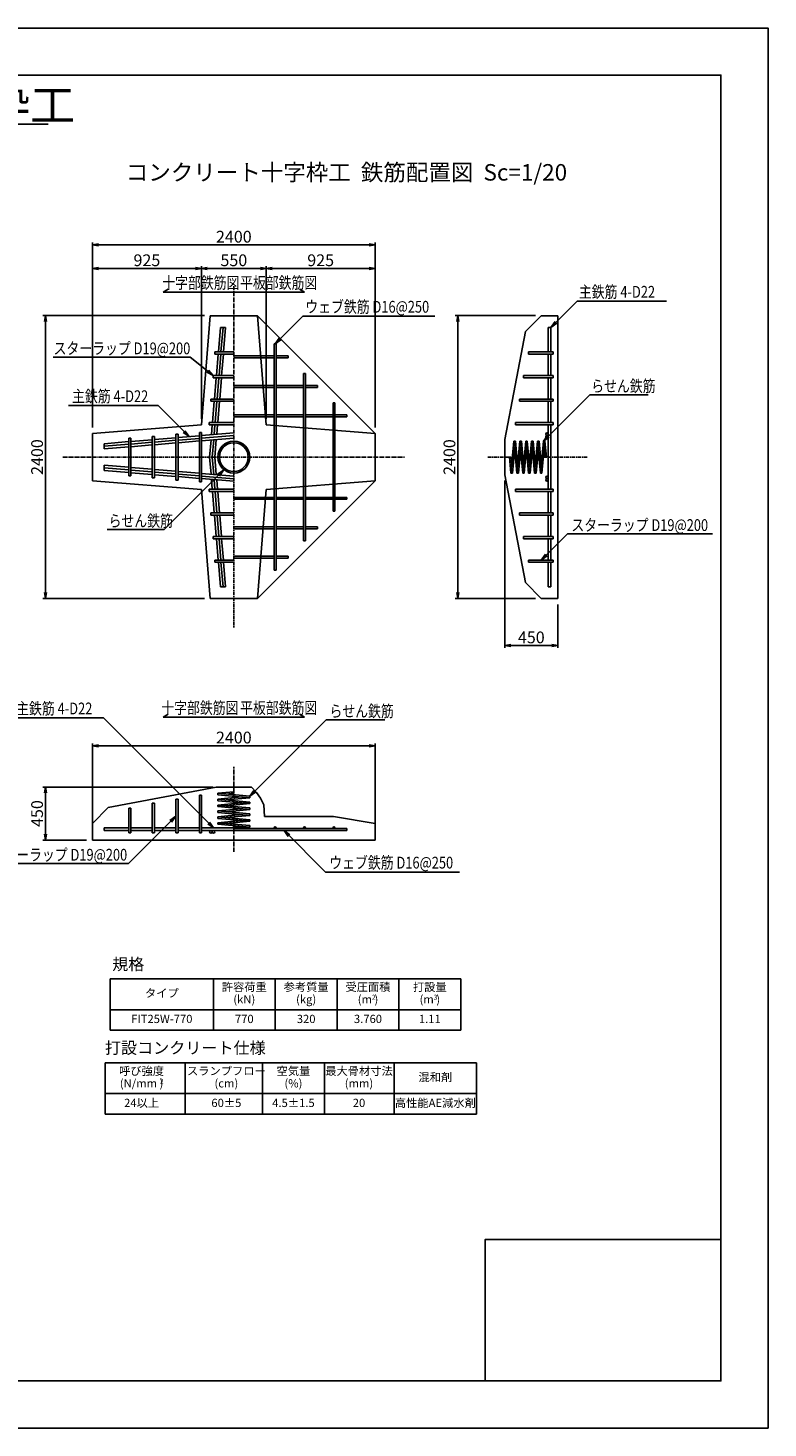
# Model space of a CAD drawing. Units: millimetres. Extents: x 0 to 16820, y 0 to 11880.
# Drawn here: x 10539 to 16820, y 0 to 11880 of the extents above; entities that cross this region are included whole.
import ezdxf
from ezdxf.enums import TextEntityAlignment as Align

# ---------------------------------------------------------------- set-up
doc = ezdxf.new("R2010")
doc.units = ezdxf.units.MM
doc.linetypes.add('CENTER', pattern=[50.8, 31.75, -6.35, 6.35, -6.35])
for name, color, linetype in [('D-BMK', 2, 'CENTER'), ('D-MTR', 7, 'Continuous'), ('D-MTR-FRAM', 7, 'Continuous'), ('D-MTR-TXT', 7, 'Continuous'), ('D-STR', 1, 'Continuous'), ('D-STR-DIM', 7, 'Continuous'), ('D-STR-HTXT', 7, 'Continuous'), ('D-STR1', 4, 'Continuous'), ('D-STR2', 5, 'Continuous'), ('D-TTL', 2, 'Continuous'), ('D-TTL-FRAM', 2, 'Continuous')]:
    doc.layers.add(name, color=color, linetype=linetype)
doc.styles.add('DIM', font='romans.shx', dxfattribs={"width": 0.8, "bigfont": 'bigfont.shx'})
doc.styles.add('TEXT', font='romans.shx', dxfattribs={"bigfont": 'bigfont.shx'})
doc.styles.add('TYTLE 120', font='romans.shx', dxfattribs={"bigfont": 'bigfont.shx'})
doc.styles.add('TYTLE 150', font='romans.shx', dxfattribs={"bigfont": 'bigfont.shx'})
doc.styles.add('TYTLE 90', font='romans.shx', dxfattribs={"bigfont": 'bigfont.shx'})
doc.dimstyles.new('1-20', dxfattribs={"dimscale": 0, "dimtxt": 100, "dimasz": 50, "dimexe": 20, "dimexo": 50, "dimgap": 20, "dimtad": 1, "dimdec": 0, "dimzin": 1, "dimdsep": 46, "dimtxsty": 'Standard', "dimblk1": 'OPEN', "dimblk2": 'OPEN', "dimsah": 1, "dimcen": 0, "dimazin": 0, "dimtfac": 1, "dimtdec": 0, "dimtmove": 0, "dimatfit": 3, "dimldrblk": 'OPEN', "dimfxl": 0, "dimtolj": 1, "dimtzin": 0, "dimarcsym": 0})

# ---------------------------------------------------------------- blocks, each defined once
blk = doc.blocks.new('_OPEN')
at = {"color": 0, "linetype": 'ByBlock'}
for p, q in [((-1, 0.17), (0, 0)), ((0, 0), (-1, -0.17)), ((0, 0), (-1, 0))]:
    blk.add_line(p, q, dxfattribs=at)
blk = doc.blocks.new('*D87')
at = {"layer": 'D-STR-DIM', "color": 0, "lineweight": -2}
for p, q in [((11086, 5129), (11086, 5809)), ((11136, 5789), (13436, 5789)), ((13486, 5129), (13486, 5809))]:
    blk.add_line(p, q, dxfattribs=at)
at = {"layer": 'DEFPOINTS', "color": 0}
for p in [(13486, 5789), (11086, 5079), (13486, 5079)]:
    blk.add_point(p, dxfattribs=at)
at = {"layer": 'D-STR-DIM', "color": 0, "lineweight": -2, "xscale": 50, "yscale": 50, "zscale": 50, "rotation": 180}
blk.add_blockref('_OPEN', (11086, 5789), dxfattribs=at)
at = {"layer": 'D-STR-DIM', "color": 0, "lineweight": -2, "xscale": 50, "yscale": 50, "zscale": 50}
blk.add_blockref('_OPEN', (13486, 5789), dxfattribs=at)
at = {"layer": 'D-STR-DIM', "color": 0, "insert": (12286, 5859), "char_height": 100, "attachment_point": 5}
blk.add_mtext('\\A1;2400', dxfattribs=at)
blk = doc.blocks.new('*D46')
at = {"layer": 'D-STR-DIM', "color": 0, "lineweight": -2}
for p, q in [((14846, 9439), (14166, 9439)), ((14186, 9389), (14186, 7089)), ((14846, 7039), (14166, 7039))]:
    blk.add_line(p, q, dxfattribs=at)
at = {"layer": 'DEFPOINTS', "color": 0}
for p in [(14896, 9439), (14186, 7039), (14896, 7039)]:
    blk.add_point(p, dxfattribs=at)
at = {"layer": 'D-STR-DIM', "color": 0, "lineweight": -2, "xscale": 50, "yscale": 50, "zscale": 50}
for p, rotation in [((14186, 9439), 90), ((14186, 7039), 270)]:
    blk.add_blockref('_OPEN', p, dxfattribs=dict(at, rotation=rotation))
at = {"layer": 'D-STR-DIM', "color": 0, "insert": (14116, 8239), "char_height": 100, "attachment_point": 5, "rotation": 90}
blk.add_mtext('\\A1;2400', dxfattribs=at)
blk = doc.blocks.new('*D47')
at = {"layer": 'D-STR-DIM', "color": 0, "lineweight": -2}
for p, q in [((11086, 8489), (11086, 10059)), ((11136, 10039), (13436, 10039)), ((13486, 8489), (13486, 10059))]:
    blk.add_line(p, q, dxfattribs=at)
at = {"layer": 'DEFPOINTS', "color": 0}
for p in [(13486, 10039), (11086, 8439), (13486, 8439)]:
    blk.add_point(p, dxfattribs=at)
at = {"layer": 'D-STR-DIM', "color": 0, "lineweight": -2, "xscale": 50, "yscale": 50, "zscale": 50, "rotation": 180}
blk.add_blockref('_OPEN', (11086, 10039), dxfattribs=at)
at = {"layer": 'D-STR-DIM', "color": 0, "lineweight": -2, "xscale": 50, "yscale": 50, "zscale": 50}
blk.add_blockref('_OPEN', (13486, 10039), dxfattribs=at)
at = {"layer": 'D-STR-DIM', "color": 0, "insert": (12286, 10109), "char_height": 100, "attachment_point": 5}
blk.add_mtext('\\A1;2400', dxfattribs=at)
blk = doc.blocks.new('*D48')
at = {"layer": 'D-STR-DIM', "color": 0, "lineweight": -2}
for p, q in [((12036, 9439), (10666, 9439)), ((10686, 9389), (10686, 7089)), ((12036, 7039), (10666, 7039))]:
    blk.add_line(p, q, dxfattribs=at)
at = {"layer": 'DEFPOINTS', "color": 0}
for p in [(12086, 9439), (10686, 7039), (12086, 7039)]:
    blk.add_point(p, dxfattribs=at)
at = {"layer": 'D-STR-DIM', "color": 0, "lineweight": -2, "xscale": 50, "yscale": 50, "zscale": 50}
for p, rotation in [((10686, 9439), 90), ((10686, 7039), 270)]:
    blk.add_blockref('_OPEN', p, dxfattribs=dict(at, rotation=rotation))
at = {"layer": 'D-STR-DIM', "color": 0, "insert": (10616, 8239), "char_height": 100, "attachment_point": 5, "rotation": 90}
blk.add_mtext('\\A1;2400', dxfattribs=at)
blk = doc.blocks.new('*D49')
at = {"layer": 'D-STR-DIM', "color": 0, "lineweight": -2}
for p, q in [((11086, 9889), (11086, 9859)), ((11136, 9839), (11961, 9839)), ((12011, 8564), (12011, 9859))]:
    blk.add_line(p, q, dxfattribs=at)
at = {"layer": 'DEFPOINTS', "color": 0}
for p in [(11086, 9839), (12011, 9839), (12011, 8514)]:
    blk.add_point(p, dxfattribs=at)
at = {"layer": 'D-STR-DIM', "color": 0, "lineweight": -2, "xscale": 50, "yscale": 50, "zscale": 50, "rotation": 180}
blk.add_blockref('_OPEN', (11086, 9839), dxfattribs=at)
at = {"layer": 'D-STR-DIM', "color": 0, "lineweight": -2, "xscale": 50, "yscale": 50, "zscale": 50}
blk.add_blockref('_OPEN', (12011, 9839), dxfattribs=at)
at = {"layer": 'D-STR-DIM', "color": 0, "insert": (11548, 9909), "char_height": 100, "attachment_point": 5}
blk.add_mtext('\\A1;925', dxfattribs=at)
blk = doc.blocks.new('*D50')
at = {"layer": 'D-STR-DIM', "color": 0, "lineweight": -2}
for p, q in [((13486, 9889), (13486, 9859)), ((12561, 8564), (12561, 9859)), ((12611, 9839), (13436, 9839))]:
    blk.add_line(p, q, dxfattribs=at)
at = {"layer": 'DEFPOINTS', "color": 0}
for p in [(13486, 9839), (13486, 9839), (12561, 8514)]:
    blk.add_point(p, dxfattribs=at)
at = {"layer": 'D-STR-DIM', "color": 0, "lineweight": -2, "xscale": 50, "yscale": 50, "zscale": 50, "rotation": 180}
blk.add_blockref('_OPEN', (12561, 9839), dxfattribs=at)
at = {"layer": 'D-STR-DIM', "color": 0, "lineweight": -2, "xscale": 50, "yscale": 50, "zscale": 50}
blk.add_blockref('_OPEN', (13486, 9839), dxfattribs=at)
at = {"layer": 'D-STR-DIM', "color": 0, "insert": (13023, 9909), "char_height": 100, "attachment_point": 5}
blk.add_mtext('\\A1;925', dxfattribs=at)
blk = doc.blocks.new('*D51')
at = {"layer": 'D-STR-DIM', "color": 0, "lineweight": -2}
for p, q in [((12011, 8564), (12011, 9859)), ((12061, 9839), (12511, 9839)), ((12561, 8564), (12561, 9859))]:
    blk.add_line(p, q, dxfattribs=at)
at = {"layer": 'DEFPOINTS', "color": 0}
for p in [(12561, 9839), (12011, 8514), (12561, 8514)]:
    blk.add_point(p, dxfattribs=at)
at = {"layer": 'D-STR-DIM', "color": 0, "lineweight": -2, "xscale": 50, "yscale": 50, "zscale": 50, "rotation": 180}
blk.add_blockref('_OPEN', (12011, 9839), dxfattribs=at)
at = {"layer": 'D-STR-DIM', "color": 0, "lineweight": -2, "xscale": 50, "yscale": 50, "zscale": 50}
blk.add_blockref('_OPEN', (12561, 9839), dxfattribs=at)
at = {"layer": 'D-STR-DIM', "color": 0, "insert": (12286, 9909), "char_height": 100, "attachment_point": 5}
blk.add_mtext('\\A1;550', dxfattribs=at)
blk = doc.blocks.new('*D70')
at = {"layer": 'D-STR-DIM', "color": 0, "lineweight": -2}
for p, q in [((12111, 5439), (10666, 5439)), ((10686, 5039), (10686, 5389)), ((11036, 4989), (10666, 4989))]:
    blk.add_line(p, q, dxfattribs=at)
at = {"layer": 'DEFPOINTS', "color": 0}
for p in [(10686, 5439), (12161, 5439), (11086, 4989)]:
    blk.add_point(p, dxfattribs=at)
at = {"layer": 'D-STR-DIM', "color": 0, "lineweight": -2, "xscale": 50, "yscale": 50, "zscale": 50}
for p, rotation in [((10686, 5439), 90), ((10686, 4989), 270)]:
    blk.add_blockref('_OPEN', p, dxfattribs=dict(at, rotation=rotation))
at = {"layer": 'D-STR-DIM', "color": 0, "insert": (10616, 5214), "char_height": 100, "attachment_point": 5, "rotation": 90}
blk.add_mtext('\\A1;450', dxfattribs=at)
blk = doc.blocks.new('*D71')
at = {"layer": 'D-STR-DIM', "color": 0, "lineweight": -2}
for p, q in [((14586, 8039), (14586, 6619)), ((15036, 6989), (15036, 6619)), ((14636, 6639), (14986, 6639))]:
    blk.add_line(p, q, dxfattribs=at)
at = {"layer": 'DEFPOINTS', "color": 0}
for p in [(14586, 8089), (15036, 7039), (15036, 6639)]:
    blk.add_point(p, dxfattribs=at)
at = {"layer": 'D-STR-DIM', "color": 0, "lineweight": -2, "xscale": 50, "yscale": 50, "zscale": 50, "rotation": 180}
blk.add_blockref('_OPEN', (14586, 6639), dxfattribs=at)
at = {"layer": 'D-STR-DIM', "color": 0, "lineweight": -2, "xscale": 50, "yscale": 50, "zscale": 50}
blk.add_blockref('_OPEN', (15036, 6639), dxfattribs=at)
at = {"layer": 'D-STR-DIM', "color": 0, "insert": (14811, 6709), "char_height": 100, "attachment_point": 5}
blk.add_mtext('\\A1;450', dxfattribs=at)

msp = doc.modelspace()

# ---------------------------------------------------------------- linework, layer by layer
at = {"layer": 'D-BMK'}
for p, q in [((12285.9, 9688.8), (12285.9, 6788.8)), ((10835.9, 8238.8), (13735.9, 8238.8)), ((15285.9, 8238.8), (14435.9, 8238.8)), ((12285.9, 4888.8), (12285.9, 5610.3))]:
    msp.add_line(p, q, dxfattribs=at)
at = {"layer": 'D-MTR-FRAM'}
for p, q in [((11193.7, 3099.6), (14346.4, 3099.6)), ((11193.7, 2662.1), (11193.7, 3099.6)), ((11872.5, 2662.1), (11872.5, 3099.6)), ((12529.3, 2662.1), (12529.3, 3099.6)), ((13054.3, 2662.1), (13054.3, 3099.6)), ((13646.4, 2662.1), (13646.4, 3099.6)), ((14346.4, 2662.1), (14346.4, 3099.6)), ((11193.7, 2837.1), (14346.4, 2837.1)), ((11193.7, 2662.1), (14346.4, 2662.1))]:
    msp.add_line(p, q, dxfattribs=at)
at = {"layer": 'D-MTR-TXT'}
for p, q in [((6237.2, 11064), (10711.1, 11064)), ((11237.2, 3812.3), (14212.2, 3812.3)), ((11237.2, 3374.8), (11237.2, 3812.3)), ((12112.2, 3374.8), (12112.2, 3812.3)), ((12637.2, 3374.8), (12637.2, 3812.3)), ((13162.2, 3374.8), (13162.2, 3812.3)), ((13687.2, 3374.8), (13687.2, 3812.3)), ((14212.2, 3374.8), (14212.2, 3812.3)), ((11237.2, 3549.8), (14212.2, 3549.8)), ((11237.2, 3374.8), (14212.2, 3374.8))]:
    msp.add_line(p, q, dxfattribs=at)
at = {"layer": 'D-STR'}
for p, q in [((12085.9, 9438.8), (12010.9, 8513.8)), ((12085.9, 9438.8), (12485.9, 9438.8)), ((12485.9, 9438.8), (13485.9, 8438.8)), ((12485.9, 9438.8), (12560.9, 8513.8)), ((14895.9, 9438.8), (14760.3, 9304.3)), ((14895.9, 9438.8), (15035.9, 9438.8)), ((15035.9, 9438.8), (15035.9, 7038.8)), ((14585.9, 8388.8), (14760.3, 9304.3)), ((12010.9, 8513.8), (11085.9, 8438.8)), ((11085.9, 8438.8), (11085.9, 8038.8)), ((13485.9, 8438.8), (12560.9, 8513.8)), ((13485.9, 8438.8), (13485.9, 8038.8)), ((14585.9, 8388.8), (14585.9, 8088.8)), ((14585.9, 8088.8), (14585.9, 8388.8)), ((14585.9, 8088.8), (14760.3, 7173.3)), ((11085.9, 8038.8), (12010.9, 7963.8)), ((12010.9, 7963.8), (12085.9, 7038.8)), ((12485.9, 7038.8), (13485.9, 8038.8)), ((12485.9, 7038.8), (12560.9, 7963.8)), ((12560.9, 7963.8), (13485.9, 8038.8)), ((14760.3, 7173.3), (14895.9, 7038.8)), ((12085.9, 7038.8), (12485.9, 7038.8)), ((14895.9, 7038.8), (15035.9, 7038.8)), ((12135.9, 5438.8), (11220.4, 5264.4)), ((12135.9, 5438.8), (12435.9, 5438.8)), ((12435.9, 5438.8), (12478.4, 5393.8)), ((12478.4, 5393.8), (12512.5, 5343.8)), ((11220.4, 5264.4), (11085.9, 5128.8)), ((12512.5, 5343.8), (12540.9, 5288.8)), ((12540.9, 5288.8), (12547.6, 5188.8)), ((11085.9, 5128.8), (11085.9, 4988.8)), ((13131.5, 5188.8), (12547.6, 5188.8)), ((13131.5, 5188.8), (13485.9, 5128.8)), ((13485.9, 5128.8), (13485.9, 4988.8)), ((13485.9, 5078.8), (13485.9, 4988.8)), ((13485.9, 4988.8), (11085.9, 4988.8))]:
    msp.add_line(p, q, dxfattribs=at)
at = {"layer": 'D-STR-HTXT'}
for p, q in [((11685.9, 9638.8), (11729.2, 9663.8)), ((11685.9, 9638.8), (12885.9, 9638.8)), ((12885.9, 9638.8), (12842.6, 9663.8)), ((15019.3, 9381.3), (15199.7, 9561.6)), ((15199.7, 9561.6), (15959.7, 9561.6)), ((12678.9, 9241.3), (12872.6, 9434.9)), ((12872.6, 9434.9), (13992.3, 9434.9)), ((10751.6, 9087.6), (11915.1, 9087.6)), ((12110.9, 8931.3), (11915.1, 9087.6)), ((10882.7, 8675.7), (11642.8, 8675.7)), ((11906, 8412.5), (11642.8, 8675.7)), ((14955.8, 8416.3), (15307.5, 8768)), ((15307.5, 8768), (15804.2, 8768)), ((12155.7, 8085.4), (11694.5, 7624.3)), ((11210.3, 7624.3), (11694.5, 7624.3)), ((14938.3, 7407.8), (15118.7, 7588.1)), ((15118.7, 7588.1), (16348.6, 7588.1)), ((10419.3, 6026.1), (11179.4, 6026.1)), ((12113.6, 5091.8), (11179.4, 6026.1)), ((11685.9, 6031.4), (11729.2, 6056.4)), ((11685.9, 6031.4), (12885.9, 6031.4)), ((12463.3, 5403.8), (13069.1, 6009.6)), ((12885.9, 6031.4), (12842.6, 6056.4)), ((13069.1, 6009.6), (13567, 6009.6)), ((11793.4, 5190.8), (11393.2, 4790.7)), ((12712.9, 5069.8), (13064.6, 4718)), ((11393.2, 4790.7), (10182.2, 4790.7)), ((13064.6, 4718), (14202.2, 4718))]:
    msp.add_line(p, q, dxfattribs=at)
at = {"layer": 'D-STR1'}
for p, q in [((12154.9, 9131.3), (12172.2, 9338.8)), ((12172.2, 9338.8), (12216.3, 9338.8)), ((12177, 9131.3), (12194.3, 9338.8)), ((12199, 9131.3), (12216.3, 9338.8)), ((14954.9, 9338.8), (14954.9, 9131.3)), ((14954.9, 9338.8), (14976.9, 9338.8)), ((14976.9, 9131.3), (14976.9, 9338.8)), ((12627.9, 9198.8), (12627.9, 7278.8)), ((12627.9, 9198.8), (12643.9, 9198.8)), ((12643.9, 9198.8), (12643.9, 7278.8)), ((12125.9, 9131.3), (12285.9, 9131.3)), ((12125.9, 9112.3), (12125.9, 9131.3)), ((12125.9, 9112.3), (12285.9, 9112.3)), ((12138.2, 8931.3), (12153.3, 9112.3)), ((12160.3, 8931.3), (12175.4, 9112.3)), ((12182.4, 8931.3), (12197.5, 9112.3)), ((12285.9, 9096.8), (12627.4, 9096.8)), ((12285.9, 9080.8), (12627.9, 9080.8)), ((12643.9, 9096.8), (12745.9, 9096.8)), ((12643.9, 9080.8), (12745.9, 9080.8)), ((12745.9, 9096.8), (12745.9, 9080.8)), ((14785.9, 9131.3), (14995.9, 9131.3)), ((14785.9, 9112.3), (14785.9, 9131.3)), ((14785.9, 9112.3), (14995.9, 9112.3)), ((14954.9, 9112.3), (14954.9, 8931.3)), ((14976.9, 8931.3), (14976.9, 9112.3)), ((14995.9, 9112.3), (14995.9, 9131.3)), ((12110.9, 8931.3), (12285.9, 8931.3)), ((12110.9, 8912.3), (12110.9, 8931.3)), ((12110.9, 8912.3), (12285.9, 8912.3)), ((12121.6, 8731.3), (12136.6, 8912.3)), ((12143.6, 8731.3), (12158.7, 8912.3)), ((12165.7, 8731.3), (12180.8, 8912.3)), ((12877.9, 8948.8), (12877.9, 7528.8)), ((12877.9, 8948.8), (12893.9, 8948.8)), ((12893.9, 8948.8), (12893.9, 7528.8)), ((14745.9, 8931.3), (14995.9, 8931.3)), ((14745.9, 8912.3), (14745.9, 8931.3)), ((14745.9, 8912.3), (14995.9, 8912.3)), ((14954.9, 8912.3), (14954.9, 8731.3)), ((14976.9, 8731.3), (14976.9, 8912.3)), ((14995.9, 8912.3), (14995.9, 8931.3)), ((12285.9, 8846.8), (12627.9, 8846.8)), ((12285.9, 8830.8), (12627.9, 8830.8)), ((12643.9, 8846.8), (12877.9, 8846.8)), ((12643.9, 8830.8), (12877.9, 8830.8)), ((12893.9, 8846.8), (12995.9, 8846.8)), ((12893.9, 8830.8), (12995.9, 8830.8)), ((12995.9, 8846.8), (12995.9, 8830.8)), ((12090.9, 8731.3), (12285.9, 8731.3)), ((12090.9, 8712.3), (12090.9, 8731.3)), ((12090.9, 8712.3), (12285.9, 8712.3)), ((12104.9, 8531.3), (12120, 8712.3)), ((12127, 8531.3), (12142.1, 8712.3)), ((12149, 8531.3), (12164.1, 8712.3)), ((13127.9, 8698.8), (13127.9, 7778.8)), ((13127.9, 8698.8), (13143.9, 8698.8)), ((13143.9, 8698.8), (13143.9, 7778.8)), ((14710.9, 8731.3), (14995.9, 8731.3)), ((14710.9, 8712.3), (14710.9, 8731.3)), ((14710.9, 8712.3), (14995.9, 8712.3)), ((14954.9, 8712.3), (14954.9, 8531.3)), ((14976.9, 8531.3), (14976.9, 8712.3)), ((14995.9, 8712.3), (14995.9, 8731.3)), ((12285.9, 8596.8), (12627.9, 8596.8)), ((12285.9, 8580.8), (12627.9, 8580.8)), ((12643.9, 8596.8), (12877.9, 8596.8)), ((12643.9, 8580.8), (12877.9, 8580.8)), ((12893.9, 8596.8), (13127.9, 8596.8)), ((12893.9, 8580.8), (13127.9, 8580.8)), ((13143.9, 8596.8), (13245.9, 8596.8)), ((13143.9, 8580.8), (13245.9, 8580.8)), ((13245.9, 8596.8), (13245.9, 8580.8)), ((12012.4, 8448.8), (11993.4, 8448.8)), ((11993.4, 8028.8), (11993.4, 8448.8)), ((12012.4, 8028.8), (12012.4, 8448.8)), ((12285.8, 8444.2), (12012.4, 8421.4)), ((12075.9, 8531.3), (12285.9, 8531.3)), ((12075.9, 8512.3), (12075.9, 8531.3)), ((12075.9, 8512.3), (12285.9, 8512.3)), ((12096.3, 8428.4), (12103.3, 8512.3)), ((12118.5, 8430.3), (12125.4, 8512.3)), ((12140.8, 8432.1), (12147.5, 8512.3)), ((14675.9, 8531.3), (14995.9, 8531.3)), ((14675.9, 8512.3), (14675.9, 8531.3)), ((14675.9, 8512.3), (14995.9, 8512.3)), ((14954.9, 8512.3), (14954.9, 7965.3)), ((14976.9, 7965.3), (14976.9, 8512.3)), ((14995.9, 8512.3), (14995.9, 8531.3)), ((11393.4, 8369.8), (11185.9, 8352.5)), ((11185.9, 8352.5), (11185.9, 8308.4)), ((11393.4, 8347.7), (11185.9, 8330.5)), ((11393.4, 8325.7), (11185.9, 8308.4)), ((11393.4, 8078.8), (11393.4, 8398.8)), ((11412.4, 8398.8), (11393.4, 8398.8)), ((11412.4, 8078.8), (11412.4, 8398.8)), ((11593.4, 8386.5), (11412.4, 8371.4)), ((11593.4, 8364.4), (11412.4, 8349.3)), ((11593.4, 8342.3), (11412.4, 8327.3)), ((11593.4, 8063.8), (11593.4, 8413.8)), ((11612.4, 8413.8), (11593.4, 8413.8)), ((11612.4, 8063.8), (11612.4, 8413.8)), ((11793.4, 8403.2), (11612.4, 8388.1)), ((11793.4, 8381.1), (11612.4, 8366)), ((11793.4, 8359), (11612.4, 8343.9)), ((11793.4, 8043.8), (11793.4, 8433.8)), ((11812.4, 8433.8), (11793.4, 8433.8)), ((11812.4, 8043.8), (11812.4, 8433.8)), ((11993.4, 8419.8), (11812.4, 8404.7)), ((11993.4, 8397.7), (11812.4, 8382.7)), ((11993.4, 8375.7), (11812.4, 8360.6)), ((12286, 8422.1), (12012.4, 8399.3)), ((12285.9, 8400), (12012.4, 8377.3)), ((12080.5, 8239), (12092.6, 8383.9)), ((12102.6, 8238.7), (12114.8, 8385.8)), ((12124.7, 8238.8), (12137.1, 8387.6)), ((12080.5, 8238.7), (12092.6, 8093.7)), ((12102.6, 8239), (12114.8, 8091.9)), ((12124.7, 8238.8), (12137.1, 8090)), ((11185.9, 8125.1), (11185.9, 8169.3)), ((11393.4, 8152), (11185.9, 8169.3)), ((11393.4, 8129.9), (11185.9, 8147.2)), ((11393.4, 8107.8), (11185.9, 8125.1)), ((11412.4, 8078.8), (11393.4, 8078.8)), ((11593.4, 8135.3), (11412.4, 8150.4)), ((11593.4, 8113.2), (11412.4, 8128.3)), ((11593.4, 8091.2), (11412.4, 8106.2)), ((11793.4, 8118.6), (11612.4, 8133.7)), ((11793.4, 8096.6), (11612.4, 8111.7)), ((11793.4, 8074.5), (11612.4, 8089.6)), ((11993.4, 8102), (11812.4, 8117.1)), ((11993.4, 8079.9), (11812.4, 8095)), ((12285.9, 8077.6), (12012.4, 8100.4)), ((11612.4, 8063.8), (11593.4, 8063.8)), ((11812.4, 8043.8), (11793.4, 8043.8)), ((11993.4, 8057.8), (11812.4, 8072.9)), ((12012.4, 8028.8), (11993.4, 8028.8)), ((12286, 8055.5), (12012.4, 8078.3)), ((12285.8, 8033.5), (12012.4, 8056.2)), ((12075.9, 7965.3), (12285.9, 7965.3)), ((12075.9, 7965.3), (12075.9, 7946.3)), ((12096.3, 8049.3), (12103.3, 7965.3)), ((12118.5, 8047.4), (12125.4, 7965.3)), ((12140.8, 8045.5), (12147.5, 7965.3)), ((14675.9, 7965.3), (14675.9, 7946.3)), ((14675.9, 7965.3), (14995.9, 7965.3)), ((14995.9, 7965.3), (14995.9, 7946.3)), ((14995.9, 7965.3), (14995.9, 7946.3)), ((12075.9, 7946.3), (12285.9, 7946.3)), ((12104.9, 7946.3), (12120, 7765.3)), ((12127, 7946.3), (12142.1, 7765.3)), ((12149, 7946.3), (12164.1, 7765.3)), ((12285.9, 7896.8), (12627.9, 7896.8)), ((12285.9, 7880.8), (12627.9, 7880.8)), ((12643.9, 7896.8), (12877.9, 7896.8)), ((12643.9, 7880.8), (12877.9, 7880.8)), ((12893.9, 7896.8), (13127.9, 7896.8)), ((12893.9, 7880.8), (13127.9, 7880.8)), ((13143.9, 7896.8), (13245.9, 7896.8)), ((13143.9, 7880.8), (13245.9, 7880.8)), ((13245.9, 7880.8), (13245.9, 7896.8)), ((14675.9, 7946.3), (14995.9, 7946.3)), ((14954.9, 7946.3), (14954.9, 7765.3)), ((14976.9, 7765.3), (14976.9, 7946.3)), ((12090.9, 7765.3), (12285.9, 7765.3)), ((12090.9, 7765.3), (12090.9, 7746.3)), ((12090.9, 7746.3), (12285.9, 7746.3)), ((12121.6, 7746.3), (12136.6, 7565.3)), ((12143.6, 7746.3), (12158.7, 7565.3)), ((12165.7, 7746.3), (12180.8, 7565.3)), ((13127.9, 7778.8), (13143.9, 7778.8)), ((14710.9, 7765.3), (14995.9, 7765.3)), ((14710.9, 7765.3), (14710.9, 7746.3)), ((14710.9, 7746.3), (14995.9, 7746.3)), ((14954.9, 7746.3), (14954.9, 7565.3)), ((14976.9, 7565.3), (14976.9, 7746.3)), ((14995.9, 7765.3), (14995.9, 7746.3)), ((12285.9, 7646.8), (12627.9, 7646.8)), ((12285.9, 7630.8), (12627.9, 7630.8)), ((12643.9, 7646.8), (12877.9, 7646.8)), ((12643.9, 7630.8), (12877.9, 7630.8)), ((12893.9, 7646.8), (12995.9, 7646.8)), ((12893.9, 7630.8), (12995.9, 7630.8)), ((12995.9, 7630.8), (12995.9, 7646.8)), ((12110.9, 7565.3), (12285.9, 7565.3)), ((12110.9, 7565.3), (12110.9, 7546.3)), ((12110.9, 7546.3), (12285.9, 7546.3)), ((12138.2, 7546.3), (12153.3, 7365.3)), ((12160.3, 7546.3), (12175.4, 7365.3)), ((12182.4, 7546.3), (12197.5, 7365.3)), ((12877.9, 7528.8), (12893.9, 7528.8)), ((14745.9, 7565.3), (14995.9, 7565.3)), ((14745.9, 7565.3), (14745.9, 7546.3)), ((14745.9, 7546.3), (14995.9, 7546.3)), ((14954.9, 7546.3), (14954.9, 7365.3)), ((14976.9, 7365.3), (14976.9, 7546.3)), ((14995.9, 7565.3), (14995.9, 7546.3)), ((12285.9, 7396.8), (12627.9, 7396.8)), ((12285.9, 7380.8), (12627.9, 7380.8)), ((12643.9, 7396.8), (12745.9, 7396.8)), ((12643.9, 7380.8), (12745.9, 7380.8)), ((12745.9, 7380.8), (12745.9, 7396.8)), ((12125.9, 7365.3), (12285.9, 7365.3)), ((12125.9, 7365.3), (12125.9, 7346.3)), ((12125.9, 7346.3), (12285.9, 7346.3)), ((12154.9, 7346.3), (12172.2, 7138.8)), ((12177, 7346.3), (12194.3, 7138.8)), ((12199, 7346.3), (12216.3, 7138.8)), ((12627.9, 7278.8), (12643.9, 7278.8)), ((14785.9, 7365.3), (14995.9, 7365.3)), ((14785.9, 7365.3), (14785.9, 7346.3)), ((14785.9, 7346.3), (14995.9, 7346.3)), ((14954.9, 7346.3), (14954.9, 7138.8)), ((14976.9, 7138.8), (14976.9, 7346.3)), ((14995.9, 7365.3), (14995.9, 7346.3)), ((12172.2, 7138.8), (12216.3, 7138.8)), ((14954.9, 7138.8), (14976.9, 7138.8)), ((11993.4, 5370.8), (11993.4, 5050.8)), ((12012.4, 5370.8), (11993.4, 5370.8)), ((12012.4, 5370.8), (12012.4, 5050.8)), ((11393.4, 5260.8), (11393.4, 5050.8)), ((11412.4, 5260.8), (11393.4, 5260.8)), ((11412.4, 5260.8), (11412.4, 5050.8)), ((11593.4, 5300.8), (11593.4, 5050.8)), ((11612.4, 5300.8), (11593.4, 5300.8)), ((11612.4, 5300.8), (11612.4, 5050.8)), ((11793.4, 5335.8), (11793.4, 5050.8)), ((11812.4, 5335.8), (11793.4, 5335.8)), ((11812.4, 5335.8), (11812.4, 5050.8)), ((11185.9, 5091.8), (11185.9, 5069.8)), ((11393.4, 5091.8), (11185.9, 5091.8)), ((11393.4, 5069.8), (11185.9, 5069.8)), ((11412.4, 5050.8), (11393.4, 5050.8)), ((11593.4, 5091.8), (11412.4, 5091.8)), ((11593.4, 5069.8), (11412.4, 5069.8)), ((11612.4, 5050.8), (11593.4, 5050.8)), ((11793.4, 5091.8), (11612.4, 5091.8)), ((11793.4, 5069.8), (11612.4, 5069.8)), ((11812.4, 5050.8), (11793.4, 5050.8)), ((11993.4, 5091.8), (11812.4, 5091.8)), ((11993.4, 5069.8), (11812.4, 5069.8)), ((12012.4, 5050.8), (11993.4, 5050.8)), ((12285.9, 5091.8), (12012.4, 5091.8)), ((12285.9, 5069.8), (12012.4, 5069.8)), ((13245.9, 5085.8), (12285.9, 5085.8)), ((13245.9, 5069.8), (12285.9, 5069.8)), ((13245.9, 5085.8), (13245.9, 5069.8))]:
    msp.add_line(p, q, dxfattribs=at)
for centre, radius in [((14943.9, 8433.2), 11), ((14943.9, 8411.2), 11), ((14943.9, 8066.5), 11), ((14943.9, 8044.5), 11), ((12091.6, 5058.8), 11), ((12113.6, 5058.8), 11), ((12635.9, 5093.8), 8), ((12885.9, 5093.8), 8), ((13135.9, 5093.8), 8)]:
    msp.add_circle(centre, radius, dxfattribs=at)
at = {"layer": 'D-STR2', "color": 5}
for p, q in [((14638.4, 8103.8), (14663.4, 8373.8)), ((14651.4, 8103.8), (14676.4, 8373.8)), ((14663.4, 8373.8), (14676.4, 8373.8)), ((14676.4, 8373.8), (14663.4, 8373.8)), ((14694.9, 8174), (14676.4, 8373.8)), ((14688.4, 8103.8), (14713.4, 8373.8)), ((14701.4, 8103.8), (14726.4, 8373.8)), ((14713.4, 8373.8), (14726.4, 8373.8)), ((14726.4, 8373.8), (14713.4, 8373.8)), ((14744.9, 8174), (14726.4, 8373.8)), ((14738.4, 8103.8), (14763.4, 8373.8)), ((14751.4, 8103.8), (14776.4, 8373.8)), ((14763.4, 8373.8), (14776.4, 8373.8)), ((14776.4, 8373.8), (14763.4, 8373.8)), ((14794.9, 8174), (14776.4, 8373.8)), ((14788.4, 8103.8), (14813.4, 8373.8)), ((14801.4, 8103.8), (14826.4, 8373.8)), ((14813.4, 8373.8), (14826.4, 8373.8)), ((14826.4, 8373.8), (14813.4, 8373.8)), ((14844.9, 8174), (14826.4, 8373.8)), ((14838.4, 8103.8), (14863.4, 8373.8)), ((14851.4, 8103.8), (14876.4, 8373.8)), ((14863.4, 8373.8), (14876.4, 8373.8)), ((14876.4, 8373.8), (14863.4, 8373.8)), ((14894.9, 8174), (14876.4, 8373.8)), ((14888.4, 8103.8), (14913.4, 8373.8)), ((14901.4, 8103.8), (14926.4, 8373.8)), ((14913.4, 8373.8), (14926.4, 8373.8)), ((14938.9, 8238.8), (14926.4, 8373.8)), ((14638.4, 8103.8), (14625.9, 8238.8)), ((14625.9, 8238.8), (14638.9, 8238.8)), ((14644.9, 8174), (14638.9, 8238.8)), ((14688.4, 8103.8), (14669.9, 8303.6)), ((14738.4, 8103.8), (14719.9, 8303.6)), ((14788.4, 8103.8), (14769.9, 8303.6)), ((14838.4, 8103.8), (14819.9, 8303.6)), ((14888.4, 8103.8), (14869.9, 8303.6)), ((14925.9, 8238.8), (14919.9, 8303.6)), ((14925.9, 8238.8), (14938.9, 8238.8)), ((14638.4, 8103.8), (14651.4, 8103.8)), ((14688.4, 8103.8), (14701.4, 8103.8)), ((14701.4, 8103.8), (14688.4, 8103.8)), ((14738.4, 8103.8), (14751.4, 8103.8)), ((14751.4, 8103.8), (14738.4, 8103.8)), ((14788.4, 8103.8), (14801.4, 8103.8)), ((14801.4, 8103.8), (14788.4, 8103.8)), ((14838.4, 8103.8), (14851.4, 8103.8)), ((14851.4, 8103.8), (14838.4, 8103.8)), ((14888.4, 8103.8), (14901.4, 8103.8)), ((14901.4, 8103.8), (14888.4, 8103.8)), ((12150.9, 5386.3), (12285.9, 5398.8)), ((12150.9, 5386.3), (12420.9, 5361.3)), ((12150.9, 5386.3), (12150.9, 5373.3)), ((12150.9, 5373.3), (12420.9, 5348.3)), ((12150.9, 5336.3), (12350.7, 5354.8)), ((12221.1, 5379.8), (12285.9, 5385.8)), ((12221.1, 5329.8), (12420.9, 5348.3)), ((12285.9, 5398.8), (12285.9, 5385.8)), ((12420.9, 5348.3), (12420.9, 5361.3)), ((12420.9, 5361.3), (12420.9, 5348.3)), ((12150.9, 5336.3), (12420.9, 5311.3)), ((12150.9, 5323.3), (12150.9, 5336.3)), ((12150.9, 5336.3), (12150.9, 5323.3)), ((12150.9, 5323.3), (12420.9, 5298.3)), ((12150.9, 5286.3), (12350.7, 5304.8)), ((12150.9, 5286.3), (12420.9, 5261.3)), ((12150.9, 5273.3), (12150.9, 5286.3)), ((12150.9, 5286.3), (12150.9, 5273.3)), ((12150.9, 5273.3), (12420.9, 5248.3)), ((12150.9, 5236.3), (12350.7, 5254.8)), ((12150.9, 5236.3), (12420.9, 5211.3)), ((12150.9, 5223.3), (12150.9, 5236.3)), ((12150.9, 5236.3), (12150.9, 5223.3)), ((12221.1, 5279.8), (12420.9, 5298.3)), ((12221.1, 5229.8), (12420.9, 5248.3)), ((12420.9, 5298.3), (12420.9, 5311.3)), ((12420.9, 5311.3), (12420.9, 5298.3)), ((12420.9, 5248.3), (12420.9, 5261.3)), ((12420.9, 5261.3), (12420.9, 5248.3)), ((12150.9, 5223.3), (12420.9, 5198.3)), ((12150.9, 5186.3), (12350.7, 5204.8)), ((12150.9, 5186.3), (12420.9, 5161.3)), ((12150.9, 5173.3), (12150.9, 5186.3)), ((12150.9, 5186.3), (12150.9, 5173.3)), ((12150.9, 5173.3), (12420.9, 5148.3)), ((12150.9, 5136.3), (12350.7, 5154.8)), ((12150.9, 5136.3), (12420.9, 5111.3)), ((12150.9, 5123.3), (12150.9, 5136.3)), ((12150.9, 5136.3), (12150.9, 5123.3)), ((12150.9, 5123.3), (12420.9, 5098.3)), ((12221.1, 5179.8), (12420.9, 5198.3)), ((12221.1, 5129.8), (12420.9, 5148.3)), ((12420.9, 5198.3), (12420.9, 5211.3)), ((12420.9, 5211.3), (12420.9, 5198.3)), ((12420.9, 5148.3), (12420.9, 5161.3)), ((12420.9, 5161.3), (12420.9, 5148.3)), ((12420.9, 5111.3), (12420.9, 5098.3)), ((12285.9, 5098.8), (12350.7, 5104.8)), ((12285.9, 5098.8), (12285.9, 5085.8)), ((12285.9, 5085.8), (12420.9, 5098.3))]:
    msp.add_line(p, q, dxfattribs=at)
at = {"layer": 'D-STR2'}
for radius in [135, 122]:
    msp.add_circle((12285.9, 8238.8), radius, dxfattribs=at)
at = {"layer": 'D-TTL'}
for points in [[(0, 0), (16820, 0), (16820, 11880), (0, 11880)], [(800, 400), (16420, 400), (16420, 11480), (800, 11480)]]:
    msp.add_lwpolyline(points, close=True, dxfattribs=at)
at = {"layer": 'D-TTL-FRAM'}
msp.add_lwpolyline([(14420, 400), (16420, 400), (16420, 1600), (14420, 1600)], close=True, dxfattribs=at)

# ---------------------------------------------------------------- block references
at = {"layer": 'D-STR-HTXT'}
for p, xscale, yscale, zscale, rotation in [((14976.9, 9338.8), 59.99999999999985, 59.99999999999985, 59.99999999999985, 225), ((12636.5, 9198.8), 59.99999999999985, 59.99999999999985, 59.99999999999985, 225), ((12110.9, 8931.3), 59.99999999999984, 59.99999999999984, 59.99999999999984, 321.6921463063018), ((11906, 8412.5), 59.99999999999985, 59.99999999999985, 59.99999999999985, 315), ((14913.4, 8373.8), 59.99999999999985, 59.99999999999985, 59.99999999999985, 225), ((12198.1, 8127.9), 59.99999999999985, 59.99999999999985, 59.99999999999985, 44.99999999999999), ((14895.9, 7365.3), 59.99999999999985, 59.99999999999985, 59.99999999999985, 225), ((12420.9, 5361.3), 59.99999999999985, 59.99999999999985, 59.99999999999985, 225), ((11793.4, 5190.8), -59.99999999999985, 60, 60, 225), ((12113.6, 5091.8), 59.99999999999985, 59.99999999999985, 59.99999999999985, 315), ((12712.9, 5069.8), 59.99999999999985, 59.99999999999985, 59.99999999999985, 135)]:
    msp.add_blockref('_OPEN', p, dxfattribs=dict(at, xscale=xscale, yscale=yscale, zscale=zscale, rotation=rotation))

# ---------------------------------------------------------------- texts
at = {"layer": 'D-MTR', "style": 'TYTLE 90'}
msp.add_text('打設コンクリート仕様', height=100, dxfattribs=at).set_placement((11192, 3175.6))
at = {"layer": 'D-MTR-TXT', "style": 'TYTLE 150'}
msp.add_text('現場打コンクリート十字枠工', height=280, dxfattribs=at).set_placement((8455.6, 11225.3), align=Align.MIDDLE_CENTER)
at = {"layer": 'D-MTR-TXT'}
for s, height, style, p in [('コンクリート十字枠工  鉄筋配置図  Sc=1/20', 140, 'TYTLE 120', (11368.9, 10585.2)), ('規格', 100, 'TYTLE 90', (11253.1, 3885.5)), ('2', 42, 'TEXT', (13457.6, 3634.3)), ('3', 42, 'TEXT', (13982.6, 3634.3)), ('2', 42, 'TEXT', (11658.7, 2921.6))]:
    msp.add_text(s, height=height, dxfattribs=dict(at, style=style)).set_placement(p)
at = {"layer": 'D-MTR-TXT', "style": 'TEXT'}
for s, p in [('タイプ', (11674.7, 3681.1)), ('許容荷重', (12374.7, 3733.6)), ('参考質量', (12899.7, 3733.6)), ('受圧面積', (13424.7, 3733.6)), ('打設量', (13949.7, 3733.6)), ('(kN)', (12374.7, 3628.6)), ('(kg)', (12899.7, 3628.6)), ('(m )', (13424.7, 3628.6)), ('(m )', (13949.7, 3628.6)), ('FIT25W-770', (11674.7, 3462.3)), ('770', (12374.7, 3462.3)), ('320', (12899.7, 3462.3)), ('3.760', (13424.7, 3462.3)), ('1.11', (13949.7, 3462.3)), ('呼び強度', (11502.9, 3020.8)), ('スランプフロー', (12222.5, 3020.8)), ('空気量', (12791.8, 3020.8)), ('最大骨材寸法', (13348.2, 3020.8)), ('混和剤', (13996.4, 2968.3)), ('(N/mm )', (11502.9, 2915.8)), ('(cm)', (12222.5, 2915.8)), ('(%)', (12791.8, 2915.8)), ('(mm)', (13348.2, 2915.8)), ('24以上', (11502.9, 2749.6)), ('60±5', (12222.5, 2749.6)), ('4.5±1.5', (12791.8, 2749.6)), ('20', (13348.2, 2749.6)), ('高性能AE減水剤', (13996.4, 2749.6))]:
    msp.add_text(s, height=70, dxfattribs=at).set_placement(p, align=Align.MIDDLE)
at = {"layer": 'D-STR-HTXT', "style": 'DIM', "width": 0.8}
for s, p in [('十字部鉄筋図', (11678.5, 9668.3)), ('平板部鉄筋図', (12339.1, 9668.3)), ('主鉄筋 4-D22', (15215, 9591.1)), ('ウェブ鉄筋 D16@250', (12892.8, 9464.4)), ('スターラップ D19@200', (10756.1, 9111.5)), ('主鉄筋 4-D22', (10913.1, 8705.2)), ('らせん鉄筋', (15319.6, 8791.8)), ('らせん鉄筋', (11223.3, 7648.2)), ('スターラップ D19@200', (15151, 7612)), ('主鉄筋 4-D22', (10438.5, 6055.6)), ('十字部鉄筋図', (11670.3, 6060.9)), ('平板部鉄筋図', (12339.1, 6060.9)), ('らせん鉄筋', (13098.1, 6033.5)), ('スターラップ D19@200', (10220.4, 4814.5)), ('ウェブ鉄筋 D16@250', (13096.3, 4747.5))]:
    msp.add_text(s, height=100, dxfattribs=at).set_placement(p)

# ---------------------------------------------------------------- dimensions: what is measured, and where the dimension line sits
at = {"layer": 'D-STR-DIM'}
for base, p1, p2, picture, middle in [((13485.9, 10038.8), (11085.9, 8438.8), (13485.9, 8438.8), '*D47', (12285.9, 10108.8)), ((12010.9, 9838.8), (11085.9, 9838.8), (12010.9, 8513.8), '*D49', (11548.4, 9908.8)), ((12560.9, 9838.8), (12010.9, 8513.8), (12560.9, 8513.8), '*D51', (12285.9, 9908.8)), ((13485.9, 9838.8), (12560.9, 8513.8), (13485.9, 9838.8), '*D50', (13023.4, 9908.8)), ((15035.9, 6638.8), (14585.9, 8088.8), (15035.9, 7038.8), '*D71', (14810.9, 6708.8)), ((13485.9, 5788.8), (11085.9, 5078.8), (13485.9, 5078.8), '*D87', (12285.9, 5858.8))]:
    dim = msp.add_linear_dim(base=base, p1=p1, p2=p2, dimstyle='1-20', override={"dimscale": 1}, dxfattribs=at)
    dim.commit()
    dim.dimension.update_dxf_attribs({"geometry": picture, "text_midpoint": middle})
for base, p1, p2, picture, middle in [((10685.9, 7038.8), (12085.9, 9438.8), (12085.9, 7038.8), '*D48', (10615.9, 8238.8)), ((14185.9, 7038.8), (14895.9, 9438.8), (14895.9, 7038.8), '*D46', (14115.9, 8238.8)), ((10685.9, 5438.8), (11085.9, 4988.8), (12160.9, 5438.8), '*D70', (10615.9, 5213.8))]:
    dim = msp.add_linear_dim(base=base, p1=p1, p2=p2, angle=90, dimstyle='1-20', override={"dimscale": 1}, dxfattribs=at)
    dim.commit()
    dim.dimension.update_dxf_attribs({"geometry": picture, "text_midpoint": middle})

doc.saveas('drawing.dxf')
